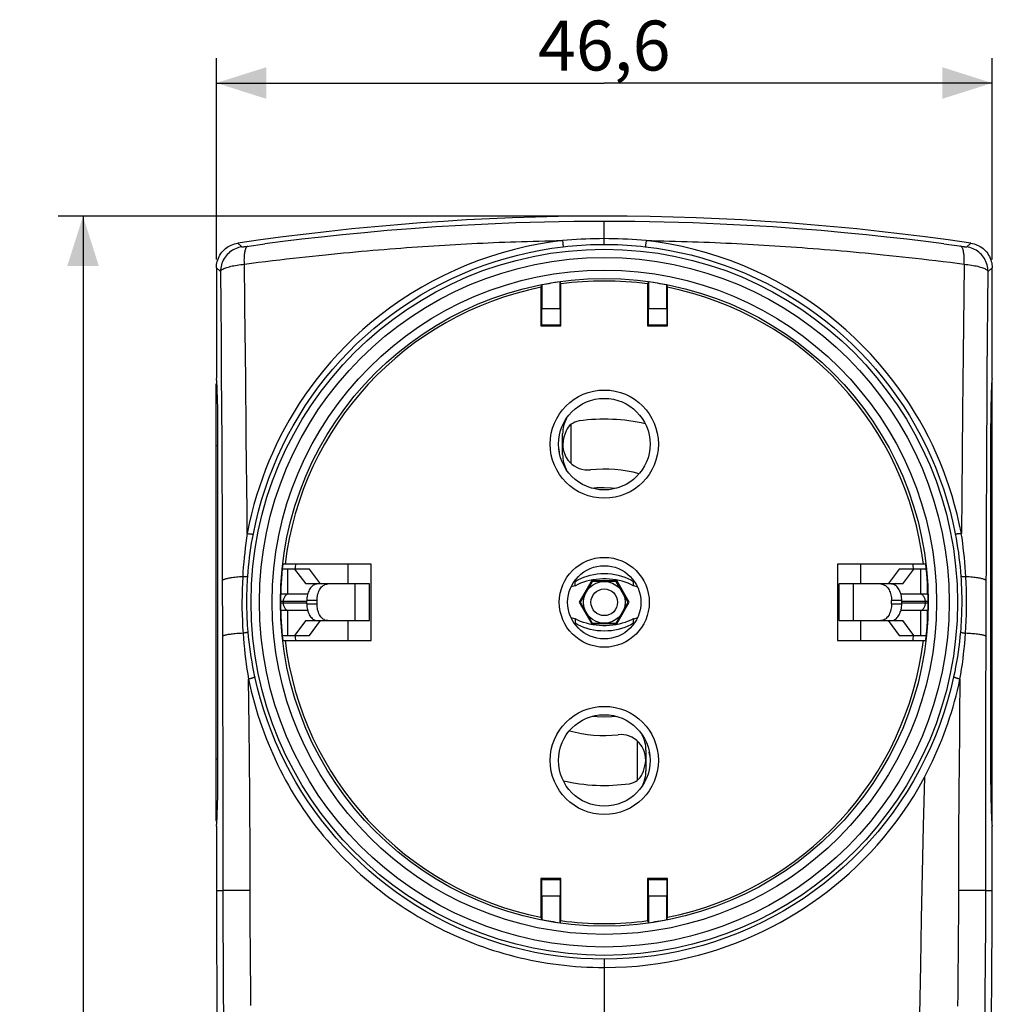
# Model space of a CAD drawing. Units: millimetres. Extents: x -35 to 119, y -53 to 75.
# Drawn here: x -35 to 23, y 6 to 65 of the extents above; entities that cross this region are included whole.
import ezdxf

# ---------------------------------------------------------------- set-up
doc = ezdxf.new("R2010")
doc.units = ezdxf.units.MM
doc.header["$LTSCALE"] = 16.335
doc.layers.get('0').update_dxf_attribs({"linetype": 'CONTINUOUS'})
doc.layers.add('IMPORT_IGES', color=7, linetype='CONTINUOUS')
doc.styles.get("Standard").update_dxf_attribs({"font": 'txt', "width": 0.8})
doc.dimstyles.new('DIMSTYLE_1', dxfattribs={"dimtxt": 3, "dimasz": 3, "dimexe": 1.5, "dimexo": 0.5, "dimgap": 0.75, "dimtad": 1, "dimdec": 1, "dimtxsty": 'STANDARD', "dimblk": '_FILLED', "dimblk1": '_FILLED', "dimblk2": '_FILLED', "dimcen": 0.09, "dimadec": 0, "dimazin": 0, "dimtfac": 1, "dimtdec": 1, "dimtofl": 0, "dimtmove": 0, "dimatfit": 3, "dimldrblk": '_FILLED', "dimfxl": 1, "dimtolj": 1, "dimarcsym": 0})

# ---------------------------------------------------------------- blocks, each defined once
blk = doc.blocks.new('_FILLED')
at = {"color": 0, "linetype": 'BYBLOCK'}
blk.add_solid([(0, 0), (-1, 0.317), (-1, -0.317)], dxfattribs=at)
blk = doc.blocks.new('*D0')
at = {"color": 7, "linetype": 'CONTINUOUS'}
for p, q in [((-23.293, 50.636), (-23.293, 62.743)), ((23.293, 50.636), (23.293, 62.743)), ((-23.293, 61.243), (0, 61.243)), ((23.293, 61.243), (0, 61.243))]:
    blk.add_line(p, q, dxfattribs=at)
at = {"color": 7, "linetype": 'CONTINUOUS', "xscale": 3, "yscale": 3, "zscale": 3, "rotation": 180}
blk.add_blockref('_FILLED', (-23.293, 61.243), dxfattribs=at)
at = {"color": 7, "linetype": 'CONTINUOUS', "xscale": 3, "yscale": 3, "zscale": 3}
blk.add_blockref('_FILLED', (23.293, 61.243), dxfattribs=at)
at = {"color": 7, "linetype": 'CONTINUOUS', "insert": (0, 64.993), "char_height": 3, "width": 13.17857, "attachment_point": 2, "line_spacing_factor": 0.9}
blk.add_mtext('46,6', dxfattribs=at)
blk = doc.blocks.new('*D3')
at = {"color": 7, "linetype": 'CONTINUOUS'}
for p, q in [((-0.5, 53.243), (-32.8, 53.243)), ((-31.3, 53.243), (-31.3, 0)), ((-31.3, -53.243), (-31.3, 0)), ((-0.5, -53.243), (-32.8, -53.243))]:
    blk.add_line(p, q, dxfattribs=at)
at = {"color": 7, "linetype": 'CONTINUOUS', "xscale": 3, "yscale": 3, "zscale": 3}
for p, rotation in [((-31.3, 53.243), 90), ((-31.3, -53.243), 270)]:
    blk.add_blockref('_FILLED', p, dxfattribs=dict(at, rotation=rotation))
at = {"color": 7, "linetype": 'CONTINUOUS', "insert": (-35.05, 0), "char_height": 3, "width": 15.42857, "attachment_point": 2, "rotation": 90, "line_spacing_factor": 0.9}
blk.add_mtext('106,5', dxfattribs=at)

msp = doc.modelspace()

# ---------------------------------------------------------------- linework, layer by layer
at = {"layer": 'IMPORT_IGES', "color": 253, "linetype": 'CONTINUOUS'}
for p, q in [((0, 51.549), (0, 52.928)), ((-21.475, 51.432), (-20.381, 51.579)), ((-2.511, 51.78), (-2.493, 51.629)), ((-2.493, 51.629), (-2.48, 51.528)), ((-2.48, 51.528), (-2.473, 51.476)), ((2.492, 51.624), (2.48, 51.528)), ((2.511, 51.78), (2.492, 51.624)), ((20.38, 51.58), (21.473, 51.433)), ((-21.546, 51.423), (-21.475, 51.432)), ((21.473, 51.433), (21.544, 51.423)), ((21.544, 51.423), (21.61, 51.415)), ((21.608, 50.363), (21.587, 48.46)), ((-23.293, 50.136), (-23.042, 49.919)), ((-23.042, 49.919), (-23.027, 47.892)), ((23.027, 47.891), (23.042, 49.919)), ((23.042, 49.919), (23.293, 50.136)), ((21.587, 48.46), (21.549, 44.974)), ((-23.027, 47.892), (-23.013, 45.85)), ((-21.533, 43.478), (-21.58, 47.783)), ((-3.749, 47.697), (-2.651, 47.697)), ((2.651, 47.697), (3.749, 47.697)), ((23.013, 45.85), (23.027, 47.891)), ((-23.013, 45.85), (-22.999, 43.796)), ((22.999, 43.796), (23.013, 45.85)), ((21.549, 44.974), (21.513, 41.532)), ((-22.999, 43.796), (-22.987, 41.734)), ((22.987, 41.734), (22.999, 43.796)), ((-22.987, 41.734), (-22.975, 39.668)), ((21.513, 41.532), (21.462, 36.457)), ((22.975, 39.668), (22.987, 41.734)), ((-22.975, 39.668), (-22.964, 37.597)), ((-21.453, 35.545), (-21.496, 39.901)), ((22.964, 37.597), (22.975, 39.668)), ((-23.197, 39.45), (-23.3, 39.45)), ((23.3, 39.45), (23.197, 39.45)), ((-22.964, 37.597), (-22.955, 35.516)), ((22.955, 35.516), (22.964, 37.597)), ((21.462, 36.457), (21.441, 34.184)), ((-22.955, 35.516), (-22.946, 33.429)), ((-21.441, 34.184), (-21.453, 35.545)), ((22.946, 33.429), (22.955, 35.516)), ((-22.946, 33.429), (-22.937, 30.968)), ((22.933, 29.853), (22.946, 33.429)), ((-19.013, 32.05), (-19.013, 30.55)), ((-15.4, 32.35), (-15.4, 31.15)), ((15.4, 31.15), (15.4, 32.35)), ((19.013, 30.55), (19.013, 32.05)), ((-22.937, 30.968), (-22.929, 28.737)), ((-14.954, 28.95), (-14.954, 31.15)), ((14.954, 31.15), (14.954, 28.95)), ((-17.863, 30.092), (-19.442, 30.092)), ((-19.442, 30.008), (-17.863, 30.008)), ((-19.284, 30.092), (-19.284, 30.008)), ((-17.25, 30.15), (-17.863, 30.15)), ((-17.863, 29.95), (-17.25, 29.95)), ((17.863, 30.15), (17.25, 30.15)), ((17.25, 29.95), (17.863, 29.95)), ((19.442, 30.092), (17.863, 30.092)), ((17.863, 30.008), (19.442, 30.008)), ((19.284, 30.008), (19.284, 30.092)), ((22.925, 27.169), (22.933, 29.853)), ((-19.013, 29.55), (-19.013, 28.05)), ((19.013, 28.05), (19.013, 29.55)), ((-22.929, 28.737), (-22.923, 26.342)), ((-15.4, 28.95), (-15.4, 27.75)), ((15.4, 27.75), (15.4, 28.95)), ((22.919, 24.694), (22.925, 27.169)), ((-22.923, 26.342), (-22.917, 23.865)), ((-21.332, 22.565), (-21.36, 25.431)), ((21.36, 25.431), (21.338, 23.18)), ((22.914, 22.196), (22.919, 24.694)), ((-22.917, 23.865), (-22.913, 21.341)), ((-21.31, 20.603), (-21.332, 22.565)), ((22.911, 19.65), (22.914, 22.196)), ((-22.913, 21.341), (-22.911, 18.796)), ((-23.3, 20.65), (-23.197, 20.65)), ((-21.29, 18.454), (-21.31, 20.603)), ((21.31, 20.602), (21.29, 18.454)), ((23.197, 20.65), (23.3, 20.65)), ((22.908, 12.729), (22.911, 19.65)), ((-22.911, 18.796), (-22.908, 13.599)), ((-22.908, 13.599), (-22.908, 12.729)), ((-23.293, 12.729), (-22.908, 12.729)), ((-22.772, 12.734), (-22.844, 12.732)), ((-22.618, 12.736), (-22.772, 12.734)), ((-22.17, 12.739), (-22.618, 12.736)), ((-21.266, 12.742), (-22.17, 12.739)), ((22.268, 12.738), (21.266, 12.742)), ((22.628, 12.735), (22.268, 12.738)), ((22.777, 12.734), (22.628, 12.735)), ((22.908, 12.729), (23.293, 12.729)), ((-2.651, 12.403), (-3.749, 12.403)), ((3.749, 12.403), (2.651, 12.403)), ((0, 8.612), (0, -9.751))]:
    msp.add_line(p, q, dxfattribs=at)
at = {"layer": 'IMPORT_IGES', "color": 7, "linetype": 'CONTINUOUS'}
for p, q in [((-21.761, 51.403), (-22.014, 51.619)), ((22.014, 51.619), (21.761, 51.403)), ((-23.293, 50.136), (-23.293, 43.492)), ((23.293, 43.492), (23.293, 50.136)), ((-3.749, 49.111), (-3.8, 48.972)), ((-3.749, 49.111), (-3.749, 47.697)), ((-2.651, 47.697), (-2.651, 49.295)), ((-2.6, 49.174), (-2.651, 49.295)), ((-2.6, 46.65), (-2.6, 49.174)), ((2.651, 49.295), (2.6, 49.174)), ((2.6, 49.174), (2.6, 46.65)), ((2.651, 49.295), (2.651, 47.697)), ((3.749, 47.697), (3.749, 49.111)), ((3.8, 48.972), (3.749, 49.111)), ((-3.8, 48.972), (-3.8, 46.65)), ((3.8, 46.65), (3.8, 48.972)), ((-3.753, 46.697), (-3.8, 46.65)), ((-3.8, 46.65), (-2.6, 46.65)), ((-2.647, 46.697), (-3.753, 46.697)), ((-2.647, 46.697), (-2.6, 46.65)), ((2.647, 46.697), (2.6, 46.65)), ((2.6, 46.65), (3.8, 46.65)), ((3.753, 46.697), (2.647, 46.697)), ((3.753, 46.697), (3.8, 46.65)), ((-23.3, 16.95), (-23.3, 43.15)), ((-23.254, 43.079), (-23.258, 43.164)), ((-23.236, 42.655), (-23.245, 42.884)), ((-23.228, 42.394), (-23.236, 42.655)), ((23.258, 43.164), (23.254, 43.079)), ((23.3, 16.95), (23.3, 43.15)), ((-23.221, 42.106), (-23.228, 42.394)), ((-23.215, 41.791), (-23.221, 42.106)), ((23.225, 42.253), (23.218, 41.951)), ((23.232, 42.528), (23.225, 42.253)), ((-23.209, 41.454), (-23.215, 41.791)), ((-23.205, 41.098), (-23.209, 41.454)), ((23.212, 41.625), (23.205, 41.098)), ((23.218, 41.951), (23.212, 41.625)), ((-23.2, 40.534), (-23.205, 41.098)), ((23.205, 41.098), (23.2, 40.534)), ((-23.197, 39.948), (-23.2, 40.534)), ((-2, 40.735), (-2, 38.392)), ((23.2, 40.534), (23.197, 39.948)), ((-23.197, 20.35), (-23.197, 39.948)), ((-2.5, 38.926), (-2.5, 40.174)), ((23.197, 39.948), (23.197, 20.55)), ((-2.733, 39.252), (-2.702, 39.043)), ((-17.708, 32.05), (-19.338, 32.05)), ((-14, 32.35), (-19.305, 32.35)), ((-18.593, 32.05), (-17.928, 31.15)), ((-17.043, 31.15), (-17.708, 32.05)), ((-14, 27.75), (-14, 32.35)), ((14, 32.35), (14, 27.75)), ((19.305, 32.35), (14, 32.35)), ((17.708, 32.05), (17.043, 31.15)), ((19.338, 32.05), (17.708, 32.05)), ((17.928, 31.15), (18.593, 32.05)), ((-1.75, 31.037), (-1.75, 31.382)), ((-0.751, 31.35), (-1.501, 30.05)), ((-0.751, 31.35), (0.751, 31.35)), ((1.501, 30.05), (0.751, 31.35)), ((1.75, 31.037), (1.75, 31.382)), ((-19.4, 30.55), (-19.4, 31.324)), ((-14.1, 31.15), (-17.928, 31.15)), ((-14.1, 28.95), (-14.1, 31.15)), ((-1.73, 31.048), (-1.75, 31.037)), ((-0.722, 31.3), (-1.443, 30.05)), ((0.722, 31.3), (-0.722, 31.3)), ((1.443, 30.05), (0.722, 31.3)), ((1.75, 31.037), (1.734, 31.046)), ((1.837, 31.029), (1.75, 31.064)), ((14.1, 28.95), (14.1, 31.15)), ((17.928, 31.15), (14.1, 31.15)), ((19.4, 30.55), (19.4, 31.324)), ((-19.4, 30.55), (-17.809, 30.55)), ((17.809, 30.55), (19.4, 30.55)), ((-17.863, 29.95), (-17.863, 30.15)), ((-17.25, 29.95), (-17.25, 30.15)), ((-1.501, 30.05), (-0.751, 28.75)), ((-1.443, 30.05), (-0.722, 28.8)), ((0.722, 28.8), (1.443, 30.05)), ((0.751, 28.75), (1.501, 30.05)), ((17.25, 29.95), (17.25, 30.15)), ((17.863, 29.95), (17.863, 30.15)), ((-19.4, 28.776), (-19.4, 29.55)), ((-17.809, 29.55), (-19.4, 29.55)), ((-1.75, 29.063), (-1.75, 28.718)), ((-1.73, 29.052), (-1.75, 29.063)), ((1.75, 29.063), (1.734, 29.054)), ((1.75, 28.718), (1.75, 29.063)), ((19.4, 29.55), (17.809, 29.55)), ((19.4, 28.776), (19.4, 29.55)), ((-17.928, 28.95), (-18.593, 28.05)), ((-17.928, 28.95), (-14.1, 28.95)), ((-17.708, 28.05), (-17.043, 28.95)), ((0.751, 28.75), (-0.751, 28.75)), ((-0.722, 28.8), (0.722, 28.8)), ((14.1, 28.95), (17.928, 28.95)), ((17.043, 28.95), (17.708, 28.05)), ((18.593, 28.05), (17.928, 28.95)), ((-19.338, 28.05), (-17.708, 28.05)), ((17.708, 28.05), (19.338, 28.05)), ((-19.305, 27.75), (-14, 27.75)), ((14, 27.75), (19.305, 27.75)), ((2, 19.365), (2, 21.708)), ((2.5, 21.174), (2.5, 19.926)), ((2.733, 20.848), (2.702, 21.057)), ((-23.199, 19.76), (-23.197, 20.35)), ((23.197, 20.55), (23.198, 19.955)), ((-23.203, 19.187), (-23.199, 19.76)), ((23.198, 19.955), (23.201, 19.375)), ((-23.209, 18.646), (-23.203, 19.187)), ((23.201, 19.375), (23.207, 18.822)), ((-23.215, 18.309), (-23.209, 18.646)), ((23.207, 18.822), (23.212, 18.475)), ((23.212, 18.475), (23.218, 18.149)), ((-23.228, 17.706), (-23.221, 17.994)), ((-23.221, 17.994), (-23.215, 18.309)), ((23.218, 18.149), (23.225, 17.847)), ((23.225, 17.847), (23.232, 17.572)), ((-23.236, 17.445), (-23.228, 17.706)), ((-23.293, 16.608), (-23.293, 12.729)), ((-23.258, 16.936), (-23.254, 17.021)), ((23.254, 17.021), (23.258, 16.936)), ((23.293, 12.729), (23.293, 16.608)), ((-3.8, 13.45), (-3.8, 11.128)), ((-3.753, 13.403), (-3.8, 13.45)), ((-2.6, 13.45), (-3.8, 13.45)), ((-3.753, 13.403), (-2.647, 13.403)), ((-2.647, 13.403), (-2.6, 13.45)), ((-2.6, 10.926), (-2.6, 13.45)), ((2.6, 13.45), (2.6, 10.926)), ((2.647, 13.403), (2.6, 13.45)), ((3.8, 13.45), (2.6, 13.45)), ((2.647, 13.403), (3.753, 13.403)), ((3.753, 13.403), (3.8, 13.45)), ((3.8, 11.128), (3.8, 13.45)), ((-3.749, 12.403), (-3.749, 10.989)), ((-2.651, 10.805), (-2.651, 12.403)), ((2.651, 12.403), (2.651, 10.805)), ((3.749, 10.989), (3.749, 12.403)), ((-3.8, 11.128), (-3.749, 10.989)), ((-2.651, 10.805), (-2.6, 10.926)), ((2.6, 10.926), (2.651, 10.805)), ((3.749, 10.989), (3.8, 11.128))]:
    msp.add_line(p, q, dxfattribs=at)
at = {"layer": 'IMPORT_IGES', "color": 253, "linetype": 'CONTINUOUS'}
for points in [[(0, 52.928), (-1.827, 52.917), (-3.598, 52.886), (-5.312, 52.836), (-6.969, 52.769), (-8.569, 52.688), (-10.113, 52.594), (-11.601, 52.489), (-13.033, 52.374), (-14.406, 52.252), (-15.72, 52.123), (-16.975, 51.99), (-18.17, 51.855), (-19.305, 51.717), (-20.381, 51.579)], [(20.38, 51.58), (19.303, 51.717), (18.167, 51.855), (16.972, 51.991), (15.718, 52.124), (14.405, 52.252), (13.033, 52.374), (11.602, 52.489), (10.113, 52.594), (8.569, 52.688), (6.968, 52.77), (5.31, 52.836), (3.596, 52.886), (1.826, 52.917), (0, 52.928)], [(-21.608, 50.363), (-21.187, 50.419), (-20.765, 50.473), (-20.343, 50.526), (-19.916, 50.578), (-19.49, 50.629), (-19.077, 50.677), (-18.682, 50.722), (-18.298, 50.765), (-17.914, 50.806), (-17.524, 50.848), (-17.133, 50.889), (-16.75, 50.928), (-16.384, 50.965), (-16.026, 51), (-15.669, 51.034), (-15.307, 51.069), (-14.944, 51.102), (-14.586, 51.134), (-14.241, 51.165), (-13.903, 51.194), (-13.564, 51.223), (-13.221, 51.251), (-12.879, 51.279), (-12.54, 51.306), (-12.207, 51.331), (-11.878, 51.356), (-11.549, 51.38), (-11.218, 51.404), (-10.887, 51.427), (-10.558, 51.449), (-10.232, 51.47), (-9.907, 51.49), (-9.583, 51.51), (-9.258, 51.529), (-8.933, 51.548), (-8.607, 51.566), (-8.281, 51.583), (-7.954, 51.6), (-7.627, 51.616), (-7.301, 51.631), (-6.975, 51.646), (-6.647, 51.66), (-6.312, 51.674), (-5.975, 51.687), (-5.637, 51.699), (-5.302, 51.711), (-4.968, 51.722), (-4.628, 51.732), (-4.279, 51.742), (-3.924, 51.751), (-3.569, 51.76), (-3.216, 51.767), (-2.864, 51.774), (-2.511, 51.78)], [(-2.511, 51.78), (-3.231, 51.684), (-3.953, 51.564), (-4.676, 51.419), (-5.4, 51.248), (-6.122, 51.05), (-6.84, 50.828), (-7.555, 50.579), (-8.265, 50.303), (-8.961, 50.005), (-9.642, 49.685), (-10.311, 49.341), (-10.962, 48.978), (-11.593, 48.597), (-12.209, 48.197), (-12.808, 47.779), (-13.391, 47.343), (-13.955, 46.891), (-14.493, 46.428), (-15.009, 45.954), (-15.506, 45.471), (-15.976, 44.982), (-16.421, 44.489), (-16.845, 43.992), (-17.245, 43.492), (-17.623, 42.991), (-17.98, 42.489), (-18.317, 41.988), (-18.631, 41.489), (-18.925, 40.993), (-19.202, 40.498), (-19.461, 40.004), (-19.702, 39.513), (-19.928, 39.018), (-20.141, 38.519), (-20.343, 38.018), (-20.533, 37.508), (-20.713, 36.988), (-20.881, 36.459), (-21.038, 35.916), (-21.183, 35.354), (-21.318, 34.777), (-21.441, 34.184)], [(0, 51.894), (-0.278, 51.893), (-0.557, 51.889), (-0.836, 51.882), (-1.115, 51.872), (-1.394, 51.859), (-1.673, 51.844), (-1.952, 51.825), (-2.232, 51.804), (-2.511, 51.78)], [(-2.473, 51.476), (-2.47, 51.456), (-2.468, 51.439), (-2.466, 51.426), (-2.464, 51.416), (-2.463, 51.41), (-2.462, 51.408)], [(-2.462, 51.408), (-2.188, 51.437), (-1.914, 51.464), (-1.64, 51.487), (-1.366, 51.506), (-1.093, 51.522), (-0.819, 51.534), (-0.546, 51.542), (-0.273, 51.548), (0, 51.549)], [(2.511, 51.78), (2.232, 51.804), (1.953, 51.825), (1.673, 51.844), (1.394, 51.859), (1.115, 51.872), (0.837, 51.882), (0.558, 51.889), (0.279, 51.893), (0, 51.894)], [(0, 51.549), (0.273, 51.548), (0.546, 51.542), (0.819, 51.534), (1.092, 51.522), (1.366, 51.506), (1.64, 51.487), (1.914, 51.464), (2.188, 51.438), (2.462, 51.408)], [(2.48, 51.528), (2.473, 51.478), (2.471, 51.457), (2.468, 51.44), (2.466, 51.426), (2.464, 51.416), (2.463, 51.41), (2.462, 51.408)], [(21.441, 34.184), (21.318, 34.776), (21.184, 35.351), (21.039, 35.911), (20.883, 36.453), (20.715, 36.981), (20.536, 37.5), (20.346, 38.01), (20.145, 38.51), (19.932, 39.008), (19.707, 39.503), (19.466, 39.994), (19.208, 40.487), (18.932, 40.983), (18.638, 41.478), (18.324, 41.977), (17.988, 42.478), (17.631, 42.98), (17.254, 43.482), (16.853, 43.981), (16.43, 44.478), (15.985, 44.972), (15.515, 45.461), (15.019, 45.945), (14.503, 46.419), (13.965, 46.883), (13.401, 47.336), (12.818, 47.772), (12.219, 48.19), (11.603, 48.591), (10.972, 48.973), (10.321, 49.336), (9.652, 49.68), (8.97, 50), (8.274, 50.299), (7.564, 50.576), (6.847, 50.825), (6.129, 51.048), (5.406, 51.247), (4.681, 51.418), (3.956, 51.563), (3.232, 51.683), (2.511, 51.78)], [(2.511, 51.78), (2.864, 51.774), (3.217, 51.767), (3.57, 51.76), (3.924, 51.751), (4.279, 51.742), (4.628, 51.732), (4.969, 51.722), (5.303, 51.711), (5.638, 51.699), (5.976, 51.687), (6.314, 51.674), (6.649, 51.66), (6.978, 51.646), (7.304, 51.631), (7.63, 51.616), (7.957, 51.6), (8.284, 51.583), (8.611, 51.566), (8.937, 51.548), (9.262, 51.529), (9.587, 51.51), (9.911, 51.49), (10.236, 51.47), (10.562, 51.448), (10.891, 51.426), (11.222, 51.403), (11.552, 51.38), (11.881, 51.356), (12.209, 51.331), (12.542, 51.306), (12.881, 51.279), (13.222, 51.251), (13.564, 51.223), (13.903, 51.194), (14.241, 51.165), (14.586, 51.134), (14.943, 51.102), (15.305, 51.069), (15.667, 51.035), (16.024, 51), (16.381, 50.965), (16.748, 50.928), (17.13, 50.889), (17.521, 50.848), (17.912, 50.807), (18.295, 50.765), (18.679, 50.722), (19.074, 50.677), (19.488, 50.629), (19.914, 50.578), (20.341, 50.526), (20.763, 50.473), (21.186, 50.419), (21.608, 50.363)], [(-21.761, 51.403), (-21.859, 51.385), (-21.956, 51.36), (-22.053, 51.329), (-22.147, 51.291), (-22.24, 51.246), (-22.329, 51.195), (-22.414, 51.138), (-22.496, 51.076), (-22.572, 51.009), (-22.643, 50.936), (-22.709, 50.86), (-22.77, 50.779), (-22.826, 50.693), (-22.876, 50.604), (-22.919, 50.511), (-22.957, 50.416), (-22.987, 50.318), (-23.011, 50.219), (-23.028, 50.119), (-23.038, 50.019), (-23.042, 49.919)], [(-21.761, 51.403), (-21.757, 51.402), (-21.751, 51.402), (-21.741, 51.402), (-21.727, 51.403), (-21.71, 51.404), (-21.69, 51.406), (-21.667, 51.409), (-21.64, 51.412), (-21.611, 51.415), (-21.546, 51.423)], [(-21.608, 50.363), (-21.612, 50.446), (-21.614, 50.526), (-21.615, 50.605), (-21.614, 50.681), (-21.612, 50.755), (-21.609, 50.826), (-21.604, 50.894), (-21.598, 50.96), (-21.59, 51.022), (-21.581, 51.081), (-21.571, 51.137), (-21.559, 51.188), (-21.545, 51.236), (-21.531, 51.279), (-21.515, 51.317), (-21.498, 51.351), (-21.48, 51.38), (-21.461, 51.403), (-21.44, 51.422), (-21.419, 51.435), (-21.398, 51.443)], [(-21.073, 34.162), (-20.93, 34.843), (-20.765, 35.518), (-20.579, 36.187), (-20.371, 36.849), (-20.142, 37.504), (-19.891, 38.152), (-19.62, 38.792), (-19.328, 39.422), (-19.015, 40.044), (-18.681, 40.658), (-18.327, 41.26), (-17.954, 41.85), (-17.564, 42.424), (-17.158, 42.984), (-16.734, 43.53), (-16.293, 44.06), (-15.836, 44.576), (-15.362, 45.077), (-14.869, 45.566), (-14.359, 46.04), (-13.835, 46.497), (-13.295, 46.937), (-12.742, 47.359), (-12.176, 47.762), (-11.599, 48.146), (-11.01, 48.511), (-10.407, 48.858), (-9.79, 49.187), (-9.161, 49.496), (-8.52, 49.786), (-7.869, 50.055), (-7.209, 50.302), (-6.543, 50.528), (-5.872, 50.73), (-5.198, 50.91), (-4.519, 51.068), (-3.836, 51.204), (-3.15, 51.317), (-2.462, 51.408)], [(2.462, 51.408), (3.148, 51.317), (3.832, 51.204), (4.513, 51.07), (5.19, 50.912), (5.863, 50.733), (6.532, 50.531), (7.197, 50.307), (7.856, 50.06), (8.506, 49.792), (9.146, 49.503), (9.775, 49.194), (10.392, 48.866), (10.994, 48.52), (11.583, 48.156), (12.16, 47.773), (12.727, 47.37), (13.28, 46.948), (13.82, 46.509), (14.346, 46.052), (14.856, 45.579), (15.349, 45.09), (15.825, 44.588), (16.282, 44.073), (16.724, 43.542), (17.148, 42.996), (17.556, 42.437), (17.946, 41.862), (18.319, 41.273), (18.673, 40.671), (19.008, 40.057), (19.321, 39.436), (19.614, 38.805), (19.886, 38.165), (20.137, 37.516), (20.367, 36.86), (20.576, 36.196), (20.764, 35.524), (20.93, 34.846), (21.073, 34.162)], [(21.608, 50.363), (21.612, 50.446), (21.614, 50.528), (21.615, 50.608), (21.614, 50.685), (21.612, 50.76), (21.609, 50.832), (21.604, 50.901), (21.597, 50.967), (21.589, 51.03), (21.58, 51.088), (21.569, 51.143), (21.557, 51.194), (21.544, 51.24), (21.53, 51.282), (21.514, 51.32), (21.497, 51.353), (21.479, 51.381), (21.46, 51.404), (21.44, 51.422), (21.419, 51.435), (21.398, 51.443)], [(21.61, 51.415), (21.639, 51.412), (21.666, 51.409), (21.69, 51.406), (21.71, 51.404), (21.727, 51.403), (21.741, 51.402), (21.751, 51.402), (21.757, 51.402), (21.761, 51.403)], [(23.042, 49.919), (23.038, 50.019), (23.028, 50.119), (23.011, 50.219), (22.987, 50.318), (22.957, 50.416), (22.919, 50.512), (22.876, 50.604), (22.826, 50.694), (22.77, 50.779), (22.709, 50.86), (22.643, 50.937), (22.572, 51.009), (22.495, 51.076), (22.414, 51.139), (22.329, 51.195), (22.24, 51.246), (22.147, 51.291), (22.053, 51.329), (21.957, 51.36), (21.859, 51.385), (21.761, 51.403)], [(-23.042, 49.919), (-23.036, 49.943), (-23.022, 49.968), (-23.001, 49.994), (-22.973, 50.019), (-22.938, 50.044), (-22.896, 50.069), (-22.848, 50.094), (-22.793, 50.118), (-22.732, 50.142), (-22.664, 50.166), (-22.59, 50.188), (-22.51, 50.211), (-22.425, 50.232), (-22.336, 50.252), (-22.242, 50.271), (-22.144, 50.29), (-22.042, 50.307), (-21.937, 50.323), (-21.829, 50.338), (-21.719, 50.351), (-21.608, 50.363)], [(-21.58, 47.783), (-21.583, 48.125), (-21.608, 50.363)], [(21.608, 50.363), (21.72, 50.351), (21.83, 50.338), (21.938, 50.323), (22.043, 50.307), (22.145, 50.29), (22.243, 50.271), (22.337, 50.252), (22.427, 50.232), (22.511, 50.21), (22.591, 50.188), (22.664, 50.165), (22.732, 50.142), (22.793, 50.118), (22.848, 50.094), (22.897, 50.069), (22.939, 50.044), (22.974, 50.019), (23.001, 49.994), (23.022, 49.968), (23.036, 49.943), (23.042, 49.919)], [(-21.496, 39.901), (-21.501, 40.307), (-21.533, 43.478)], [(-0.768, 36.91), (-0.451, 36.938), (-0.014, 36.95), (0.425, 36.933), (0.737, 36.902)], [(-21.44, 34.186), (-21.484, 33.896), (-21.523, 33.607), (-21.56, 33.317), (-21.594, 33.028), (-21.624, 32.74), (-21.651, 32.451), (-21.675, 32.162), (-21.696, 31.873), (-21.714, 31.584)], [(-21.441, 34.184), (-21.401, 34.177), (-21.363, 34.172), (-21.325, 34.166), (-21.29, 34.162), (-21.256, 34.158), (-21.225, 34.155), (-21.196, 34.153), (-21.171, 34.151), (-21.147, 34.151), (-21.127, 34.151), (-21.109, 34.151), (-21.095, 34.153), (-21.084, 34.155), (-21.077, 34.158), (-21.073, 34.162)], [(-21.409, 31.609), (-21.387, 31.894), (-21.361, 32.179), (-21.332, 32.464), (-21.298, 32.748), (-21.261, 33.032), (-21.219, 33.315), (-21.175, 33.598), (-21.126, 33.88), (-21.073, 34.162)], [(21.441, 34.184), (21.404, 34.178), (21.366, 34.172), (21.329, 34.167), (21.293, 34.163), (21.259, 34.159), (21.226, 34.155), (21.195, 34.153), (21.168, 34.151), (21.144, 34.151), (21.124, 34.151), (21.107, 34.152), (21.093, 34.153), (21.083, 34.156), (21.076, 34.159), (21.073, 34.162)], [(21.073, 34.162), (21.126, 33.88), (21.175, 33.598), (21.219, 33.315), (21.261, 33.032), (21.298, 32.748), (21.332, 32.464), (21.361, 32.179), (21.387, 31.894), (21.409, 31.609)], [(21.714, 31.584), (21.696, 31.873), (21.675, 32.162), (21.651, 32.451), (21.624, 32.74), (21.594, 33.028), (21.56, 33.317), (21.523, 33.607), (21.484, 33.896), (21.44, 34.186)], [(-21.714, 31.584), (-21.814, 31.578), (-21.911, 31.571), (-22.005, 31.563), (-22.094, 31.555), (-22.18, 31.546), (-22.262, 31.536), (-22.34, 31.526), (-22.415, 31.515), (-22.485, 31.504), (-22.551, 31.493), (-22.613, 31.48), (-22.67, 31.468), (-22.723, 31.454), (-22.77, 31.441), (-22.812, 31.427), (-22.848, 31.413), (-22.878, 31.398), (-22.902, 31.383), (-22.92, 31.369), (-22.932, 31.354), (-22.938, 31.339)], [(-21.714, 31.584), (-21.733, 31.208), (-21.746, 30.83), (-21.754, 30.452), (-21.757, 30.075), (-21.755, 29.698), (-21.747, 29.32), (-21.734, 28.943), (-21.716, 28.566), (-21.693, 28.189)], [(-21.409, 31.609), (-21.412, 31.605), (-21.417, 31.602), (-21.425, 31.599), (-21.436, 31.596), (-21.45, 31.593), (-21.467, 31.59), (-21.486, 31.588), (-21.507, 31.587), (-21.531, 31.585), (-21.557, 31.584), (-21.585, 31.583), (-21.615, 31.583), (-21.647, 31.583), (-21.68, 31.584), (-21.714, 31.584)], [(-21.463, 30.05), (-21.463, 30.224), (-21.461, 30.397), (-21.458, 30.57), (-21.453, 30.744), (-21.447, 30.917), (-21.44, 31.09), (-21.431, 31.263), (-21.421, 31.436), (-21.409, 31.609)], [(-1.75, 31.3), (-1.587, 31.397), (-1.412, 31.484), (-1.229, 31.561), (-1.037, 31.627), (-0.838, 31.681), (-0.633, 31.724), (-0.425, 31.755), (-0.213, 31.773), (0, 31.779)], [(0, 31.779), (0.213, 31.773), (0.425, 31.755), (0.633, 31.724), (0.838, 31.681), (1.037, 31.627), (1.229, 31.561), (1.412, 31.484), (1.587, 31.397), (1.75, 31.3)], [(21.409, 31.609), (21.421, 31.436), (21.431, 31.263), (21.44, 31.09), (21.447, 30.917), (21.453, 30.744), (21.458, 30.57), (21.461, 30.397), (21.463, 30.224), (21.463, 30.05)], [(21.714, 31.584), (21.68, 31.584), (21.647, 31.583), (21.615, 31.583), (21.585, 31.583), (21.557, 31.584), (21.531, 31.585), (21.507, 31.587), (21.486, 31.588), (21.467, 31.59), (21.45, 31.593), (21.436, 31.596), (21.425, 31.599), (21.417, 31.602), (21.412, 31.605), (21.409, 31.609)], [(21.693, 28.189), (21.716, 28.566), (21.734, 28.943), (21.747, 29.32), (21.755, 29.698), (21.757, 30.075), (21.754, 30.452), (21.746, 30.83), (21.733, 31.208), (21.714, 31.584)], [(22.938, 31.339), (22.932, 31.354), (22.921, 31.368), (22.903, 31.383), (22.88, 31.397), (22.851, 31.411), (22.817, 31.425), (22.777, 31.439), (22.732, 31.452), (22.681, 31.465), (22.625, 31.478), (22.565, 31.49), (22.499, 31.502), (22.429, 31.513), (22.354, 31.524), (22.274, 31.535), (22.19, 31.545), (22.102, 31.554), (22.011, 31.562), (21.915, 31.57), (21.816, 31.578), (21.714, 31.584)], [(-19.013, 30.55), (-19.052, 30.529), (-19.089, 30.503), (-19.124, 30.474), (-19.156, 30.441), (-19.185, 30.405), (-19.21, 30.366), (-19.232, 30.324), (-19.251, 30.28), (-19.265, 30.235), (-19.276, 30.188), (-19.282, 30.14), (-19.284, 30.092)], [(19.284, 30.092), (19.282, 30.14), (19.276, 30.188), (19.265, 30.235), (19.251, 30.28), (19.232, 30.324), (19.21, 30.366), (19.185, 30.405), (19.156, 30.441), (19.124, 30.474), (19.089, 30.503), (19.052, 30.529), (19.013, 30.55)], [(-21.386, 28.28), (-21.402, 28.476), (-21.416, 28.673), (-21.428, 28.869), (-21.438, 29.066), (-21.447, 29.263), (-21.454, 29.46), (-21.459, 29.657), (-21.462, 29.853), (-21.463, 30.05)], [(-19.284, 30.008), (-19.282, 29.96), (-19.276, 29.912), (-19.265, 29.865), (-19.251, 29.82), (-19.232, 29.776), (-19.21, 29.734), (-19.185, 29.695), (-19.156, 29.659), (-19.124, 29.626), (-19.089, 29.597), (-19.052, 29.571), (-19.013, 29.55)], [(19.013, 29.55), (19.052, 29.571), (19.089, 29.597), (19.124, 29.626), (19.156, 29.659), (19.185, 29.695), (19.21, 29.734), (19.232, 29.776), (19.251, 29.82), (19.265, 29.865), (19.276, 29.912), (19.282, 29.96), (19.284, 30.008)], [(21.463, 30.05), (21.462, 29.853), (21.459, 29.657), (21.454, 29.46), (21.447, 29.263), (21.438, 29.066), (21.428, 28.869), (21.416, 28.673), (21.402, 28.476), (21.386, 28.28)], [(0, 28.321), (-0.213, 28.327), (-0.425, 28.345), (-0.633, 28.376), (-0.838, 28.419), (-1.037, 28.473), (-1.229, 28.539), (-1.412, 28.616), (-1.587, 28.703), (-1.75, 28.8)], [(1.75, 28.8), (1.587, 28.703), (1.412, 28.616), (1.229, 28.539), (1.037, 28.473), (0.838, 28.419), (0.633, 28.376), (0.425, 28.345), (0.213, 28.327), (0, 28.321)], [(-21.693, 28.189), (-21.791, 28.184), (-21.888, 28.179), (-21.981, 28.173), (-22.072, 28.166), (-22.158, 28.159), (-22.242, 28.151), (-22.321, 28.143), (-22.397, 28.134), (-22.469, 28.125), (-22.537, 28.116), (-22.6, 28.106), (-22.658, 28.096), (-22.711, 28.085), (-22.758, 28.074), (-22.801, 28.063), (-22.837, 28.052), (-22.867, 28.04), (-22.891, 28.028), (-22.909, 28.016), (-22.921, 28.005), (-22.927, 27.993)], [(-21.386, 28.28), (-21.387, 28.274), (-21.392, 28.268), (-21.4, 28.262), (-21.411, 28.256), (-21.424, 28.25), (-21.441, 28.243), (-21.46, 28.237), (-21.481, 28.231), (-21.506, 28.224), (-21.532, 28.218), (-21.56, 28.212), (-21.591, 28.206), (-21.624, 28.2), (-21.658, 28.195), (-21.693, 28.189)], [(-21.693, 28.189), (-21.669, 27.878), (-21.643, 27.568), (-21.612, 27.259), (-21.579, 26.952), (-21.542, 26.645), (-21.501, 26.34), (-21.457, 26.036), (-21.41, 25.733), (-21.36, 25.431)], [(-20.98, 25.577), (-21.042, 25.872), (-21.099, 26.169), (-21.153, 26.466), (-21.202, 26.765), (-21.247, 27.065), (-21.288, 27.367), (-21.325, 27.67), (-21.357, 27.974), (-21.386, 28.28)], [(21.386, 28.28), (21.357, 27.974), (21.325, 27.67), (21.288, 27.367), (21.247, 27.065), (21.202, 26.765), (21.153, 26.466), (21.099, 26.169), (21.042, 25.872), (20.98, 25.577)], [(21.36, 25.431), (21.41, 25.733), (21.457, 26.036), (21.501, 26.34), (21.542, 26.645), (21.579, 26.952), (21.612, 27.259), (21.643, 27.568), (21.669, 27.878), (21.693, 28.189)], [(21.386, 28.28), (21.387, 28.274), (21.392, 28.268), (21.4, 28.262), (21.411, 28.256), (21.424, 28.25), (21.441, 28.243), (21.46, 28.237), (21.481, 28.231), (21.506, 28.224), (21.532, 28.218), (21.56, 28.212), (21.591, 28.206), (21.624, 28.2), (21.658, 28.195), (21.693, 28.189)], [(22.927, 27.993), (22.921, 28.004), (22.91, 28.016), (22.892, 28.028), (22.869, 28.039), (22.84, 28.05), (22.806, 28.061), (22.765, 28.072), (22.72, 28.083), (22.669, 28.094), (22.612, 28.104), (22.551, 28.114), (22.484, 28.123), (22.412, 28.133), (22.335, 28.142), (22.254, 28.15), (22.169, 28.158), (22.08, 28.165), (21.987, 28.172), (21.892, 28.178), (21.793, 28.184), (21.693, 28.189)], [(-20.98, 25.577), (-20.981, 25.572), (-20.985, 25.567), (-20.992, 25.56), (-21.001, 25.554), (-21.013, 25.546), (-21.027, 25.539), (-21.044, 25.531), (-21.062, 25.523), (-21.083, 25.514), (-21.106, 25.506), (-21.131, 25.497), (-21.159, 25.488), (-21.188, 25.478), (-21.22, 25.469), (-21.254, 25.459), (-21.288, 25.45), (-21.324, 25.44), (-21.36, 25.431)], [(0, 8.612), (-0.7, 8.624), (-1.399, 8.658), (-2.096, 8.715), (-2.79, 8.795), (-3.481, 8.897), (-4.169, 9.022), (-4.854, 9.169), (-5.535, 9.339), (-6.211, 9.532), (-6.882, 9.747), (-7.547, 9.985), (-8.202, 10.243), (-8.846, 10.523), (-9.48, 10.823), (-10.103, 11.142), (-10.714, 11.482), (-11.313, 11.84), (-11.901, 12.219), (-12.478, 12.618), (-13.043, 13.036), (-13.593, 13.473), (-14.128, 13.926), (-14.647, 14.396), (-15.148, 14.88), (-15.631, 15.379), (-16.096, 15.89), (-16.544, 16.416), (-16.975, 16.956), (-17.387, 17.508), (-17.781, 18.073), (-18.157, 18.65), (-18.513, 19.237), (-18.849, 19.832), (-19.164, 20.435), (-19.459, 21.044), (-19.735, 21.663), (-19.992, 22.291), (-20.229, 22.928), (-20.446, 23.575), (-20.645, 24.233), (-20.823, 24.901), (-20.98, 25.577)], [(20.98, 25.577), (20.81, 24.849), (20.615, 24.129), (20.395, 23.416), (20.151, 22.714), (19.884, 22.021), (19.592, 21.336), (19.275, 20.659), (18.934, 19.991), (18.57, 19.334), (18.181, 18.689), (17.77, 18.056), (17.338, 17.441), (16.889, 16.846), (16.421, 16.268), (15.933, 15.707), (15.424, 15.161), (14.897, 14.633), (14.35, 14.123), (13.785, 13.632), (13.202, 13.159), (12.604, 12.709), (11.994, 12.281), (11.37, 11.876), (10.732, 11.492), (10.08, 11.13), (9.415, 10.79), (8.736, 10.473), (8.044, 10.179), (7.339, 9.908), (6.628, 9.663), (5.911, 9.443), (5.189, 9.25), (4.461, 9.082), (3.727, 8.939), (2.989, 8.822), (2.247, 8.731), (1.5, 8.665), (0.751, 8.626), (0, 8.612)], [(21.36, 25.431), (21.325, 25.44), (21.291, 25.449), (21.257, 25.458), (21.224, 25.468), (21.193, 25.477), (21.163, 25.486), (21.136, 25.495), (21.111, 25.504), (21.087, 25.513), (21.066, 25.521), (21.047, 25.529), (21.03, 25.537), (21.015, 25.545), (21.002, 25.553), (20.992, 25.56), (20.985, 25.566), (20.982, 25.572), (20.98, 25.577)], [(-21.36, 25.431), (-21.28, 25.066), (-21.195, 24.704), (-21.104, 24.345), (-21.007, 23.987), (-20.904, 23.63), (-20.796, 23.28), (-20.685, 22.937), (-20.569, 22.598), (-20.447, 22.262), (-20.319, 21.927), (-20.186, 21.592), (-20.049, 21.263), (-19.909, 20.941), (-19.764, 20.624), (-19.615, 20.308), (-19.459, 19.993), (-19.299, 19.679), (-19.136, 19.37), (-18.969, 19.066), (-18.798, 18.768), (-18.621, 18.472), (-18.438, 18.177), (-18.249, 17.885), (-18.058, 17.599), (-17.867, 17.323), (-17.673, 17.054), (-17.475, 16.788), (-17.271, 16.524), (-17.064, 16.263), (-16.855, 16.008), (-16.645, 15.759), (-16.434, 15.517), (-16.219, 15.278), (-15.999, 15.04), (-15.776, 14.806), (-15.551, 14.576), (-15.326, 14.353), (-15.1, 14.135), (-14.87, 13.921), (-14.636, 13.708), (-14.398, 13.498), (-14.159, 13.293), (-13.922, 13.095), (-13.683, 12.902), (-13.442, 12.713), (-13.197, 12.526), (-12.95, 12.342), (-12.701, 12.163), (-12.453, 11.989), (-12.204, 11.82), (-11.952, 11.654), (-11.699, 11.492), (-11.444, 11.334), (-11.186, 11.179), (-10.926, 11.026), (-10.662, 10.878), (-10.397, 10.732), (-10.13, 10.591), (-9.862, 10.454), (-9.588, 10.319), (-9.309, 10.185), (-9.024, 10.054), (-8.738, 9.928), (-8.451, 9.805), (-8.162, 9.687), (-7.868, 9.572), (-7.566, 9.459), (-7.26, 9.349), (-6.951, 9.243), (-6.644, 9.143), (-6.335, 9.047), (-6.022, 8.955), (-5.703, 8.867), (-5.38, 8.782), (-5.056, 8.703), (-4.733, 8.629), (-4.41, 8.56), (-4.084, 8.496), (-3.752, 8.436), (-3.417, 8.38), (-3.081, 8.33), (-2.746, 8.285), (-2.409, 8.245), (-2.071, 8.21), (-1.729, 8.181), (-1.385, 8.156), (-1.039, 8.137), (-0.694, 8.123), (-0.347, 8.115), (0, 8.112)], [(19.228, 19.542), (19.392, 19.859), (19.551, 20.177), (19.705, 20.497), (19.854, 20.82), (19.997, 21.145), (20.135, 21.469), (20.267, 21.792), (20.392, 22.116), (20.513, 22.442), (20.628, 22.77), (20.739, 23.102), (20.844, 23.432), (20.943, 23.761), (21.036, 24.091), (21.124, 24.423), (21.208, 24.756), (21.286, 25.092), (21.36, 25.431)], [(0.767, 23.19), (0.451, 23.162), (0.013, 23.15), (-0.425, 23.167), (-0.737, 23.198)], [(21.338, 23.18), (21.325, 21.932), (21.31, 20.602)], [(0, 8.112), (0.671, 8.124), (1.331, 8.154), (1.979, 8.202), (2.617, 8.269), (3.243, 8.353), (3.86, 8.455), (4.468, 8.572), (5.066, 8.705), (5.656, 8.854), (6.238, 9.018), (6.812, 9.197), (7.377, 9.39), (7.933, 9.597), (8.479, 9.817), (9.015, 10.05), (9.539, 10.294), (10.052, 10.55), (10.556, 10.819), (11.05, 11.098), (11.536, 11.39), (12.013, 11.694), (12.483, 12.01), (12.945, 12.338), (13.4, 12.68), (13.849, 13.036), (14.29, 13.405), (14.724, 13.788), (15.151, 14.185), (15.569, 14.595), (15.979, 15.019), (16.379, 15.455), (16.77, 15.906), (17.153, 16.373), (17.527, 16.857), (17.891, 17.356), (18.242, 17.874), (18.582, 18.412), (18.911, 18.968), (19.228, 19.542)], [(19.228, 19.542), (19.156, 16.622), (19.091, 13.806), (19.033, 11.046), (18.98, 8.248), (18.925, 5.292), (18.863, 2.022), (18.794, -1.608), (18.724, -5.4), (18.669, -9.119), (18.637, -12.772), (18.627, -16.428), (18.632, -20.166), (18.641, -24.105), (18.644, -28.304), (18.638, -32.646), (18.622, -37.014), (18.597, -41.362), (18.562, -45.633)], [(-21.266, 12.742), (-21.267, 13.615), (-21.268, 14.467), (-21.271, 15.302), (-21.274, 16.118), (-21.279, 16.916), (-21.284, 17.695), (-21.29, 18.454)], [(21.29, 18.454), (21.284, 17.695), (21.279, 16.915), (21.274, 16.117), (21.271, 15.301), (21.268, 14.467), (21.267, 13.615), (21.266, 12.742)], [(-22.844, 12.732), (-22.87, 12.731), (-22.889, 12.731), (-22.902, 12.73), (-22.908, 12.729)], [(-22.908, 12.729), (-22.904, 10.627), (-22.894, 8.525), (-22.876, 6.424), (-22.851, 4.323)], [(-21.215, 5.822), (-21.224, 6.539), (-21.233, 7.26), (-21.24, 7.993), (-21.247, 8.737), (-21.253, 9.49), (-21.257, 10.265), (-21.261, 11.065), (-21.264, 11.889), (-21.266, 12.742)], [(21.266, 12.742), (21.264, 11.896), (21.261, 11.075), (21.258, 10.275), (21.253, 9.496), (21.247, 8.734), (21.24, 7.982), (21.233, 7.241), (21.224, 6.512), (21.215, 5.788)], [(22.908, 12.729), (22.902, 12.73), (22.89, 12.731), (22.871, 12.731), (22.846, 12.732), (22.777, 12.734)], [(22.851, 4.33), (22.876, 6.429), (22.894, 8.529), (22.904, 10.629), (22.908, 12.729)]]:
    msp.add_lwpolyline(points, dxfattribs=at)
at = {"layer": 'IMPORT_IGES', "color": 7, "linetype": 'CONTINUOUS'}
for points in [[(-23.293, 50.136), (-23.29, 50.236), (-23.28, 50.335), (-23.263, 50.433), (-23.239, 50.531), (-23.209, 50.628), (-23.172, 50.723), (-23.129, 50.816), (-23.08, 50.907), (-23.024, 50.993), (-22.962, 51.075), (-22.895, 51.154), (-22.822, 51.227), (-22.745, 51.295), (-22.663, 51.357), (-22.577, 51.413), (-22.489, 51.464), (-22.397, 51.508), (-22.303, 51.545), (-22.209, 51.576), (-22.112, 51.601), (-22.014, 51.619)], [(22.014, 51.619), (22.112, 51.601), (22.209, 51.576), (22.303, 51.545), (22.397, 51.508), (22.489, 51.463), (22.577, 51.413), (22.663, 51.357), (22.745, 51.295), (22.822, 51.227), (22.895, 51.154), (22.962, 51.075), (23.024, 50.993), (23.08, 50.906), (23.129, 50.816), (23.172, 50.723), (23.209, 50.628), (23.239, 50.531), (23.263, 50.433), (23.28, 50.335), (23.29, 50.236), (23.293, 50.136)], [(-23.258, 43.164), (-23.263, 43.239), (-23.268, 43.306), (-23.273, 43.362), (-23.278, 43.41), (-23.283, 43.447), (-23.288, 43.474), (-23.293, 43.492)], [(23.293, 43.492), (23.288, 43.474), (23.283, 43.447), (23.278, 43.41), (23.273, 43.362), (23.268, 43.306), (23.263, 43.239), (23.258, 43.164)], [(-23.245, 42.884), (-23.249, 42.986), (-23.254, 43.079)], [(23.254, 43.079), (23.249, 42.986), (23.245, 42.884), (23.24, 42.773), (23.232, 42.528)], [(1.734, 31.046), (1.585, 31.122), (1.426, 31.192), (1.258, 31.254), (1.081, 31.31), (0.897, 31.357), (0.706, 31.396), (0.511, 31.425), (0.312, 31.445), (0.11, 31.456), (-0.092, 31.456), (-0.294, 31.447), (-0.494, 31.427), (-0.691, 31.398), (-0.883, 31.36), (-1.069, 31.313), (-1.248, 31.258), (-1.418, 31.195), (-1.579, 31.125), (-1.73, 31.048)], [(-17.22, 31.15), (-17.277, 31.146), (-17.333, 31.134), (-17.387, 31.116), (-17.44, 31.089), (-17.492, 31.056), (-17.542, 31.016), (-17.589, 30.969), (-17.633, 30.916), (-17.675, 30.857), (-17.712, 30.793), (-17.746, 30.724), (-17.777, 30.651), (-17.802, 30.573), (-17.824, 30.493), (-17.841, 30.41), (-17.853, 30.325), (-17.86, 30.239), (-17.863, 30.15)], [(-17.25, 30.15), (-17.247, 30.239), (-17.24, 30.325), (-17.228, 30.41), (-17.211, 30.492), (-17.189, 30.573), (-17.164, 30.65), (-17.134, 30.724), (-17.099, 30.793), (-17.062, 30.857), (-17.021, 30.916), (-16.976, 30.969), (-16.929, 31.016), (-16.879, 31.056), (-16.827, 31.089), (-16.774, 31.116), (-16.72, 31.134), (-16.664, 31.146), (-16.607, 31.15)], [(-1.75, 31.064), (-1.837, 31.029), (-1.922, 30.994), (-2.001, 30.963)], [(2.001, 30.963), (1.922, 30.994), (1.837, 31.029)], [(16.607, 31.15), (16.664, 31.146), (16.72, 31.134), (16.774, 31.116), (16.827, 31.089), (16.879, 31.056), (16.929, 31.016), (16.976, 30.969), (17.021, 30.916), (17.062, 30.857), (17.099, 30.793), (17.134, 30.724), (17.164, 30.651), (17.189, 30.573), (17.211, 30.493), (17.228, 30.41), (17.24, 30.325), (17.247, 30.239), (17.25, 30.15)], [(17.863, 30.15), (17.86, 30.239), (17.853, 30.325), (17.841, 30.41), (17.824, 30.492), (17.802, 30.573), (17.777, 30.65), (17.746, 30.724), (17.712, 30.793), (17.675, 30.857), (17.633, 30.916), (17.589, 30.969), (17.542, 31.016), (17.492, 31.056), (17.44, 31.089), (17.387, 31.116), (17.333, 31.134), (17.277, 31.146), (17.22, 31.15)], [(-17.863, 29.95), (-17.86, 29.861), (-17.853, 29.775), (-17.841, 29.69), (-17.824, 29.608), (-17.802, 29.527), (-17.777, 29.45), (-17.746, 29.376), (-17.712, 29.307), (-17.675, 29.243), (-17.633, 29.184), (-17.589, 29.131), (-17.542, 29.084), (-17.492, 29.044), (-17.44, 29.011), (-17.387, 28.984), (-17.333, 28.966), (-17.277, 28.954), (-17.22, 28.95)], [(-16.607, 28.95), (-16.664, 28.954), (-16.72, 28.966), (-16.774, 28.984), (-16.827, 29.011), (-16.879, 29.044), (-16.929, 29.084), (-16.976, 29.131), (-17.021, 29.184), (-17.062, 29.243), (-17.099, 29.307), (-17.134, 29.376), (-17.164, 29.449), (-17.189, 29.527), (-17.211, 29.607), (-17.228, 29.69), (-17.24, 29.775), (-17.247, 29.861), (-17.25, 29.95)], [(17.25, 29.95), (17.247, 29.861), (17.24, 29.775), (17.228, 29.69), (17.211, 29.608), (17.189, 29.527), (17.164, 29.45), (17.134, 29.376), (17.099, 29.307), (17.062, 29.243), (17.021, 29.184), (16.976, 29.131), (16.929, 29.084), (16.879, 29.044), (16.827, 29.011), (16.774, 28.984), (16.72, 28.966), (16.664, 28.954), (16.607, 28.95)], [(17.22, 28.95), (17.277, 28.954), (17.333, 28.966), (17.387, 28.984), (17.44, 29.011), (17.492, 29.044), (17.542, 29.084), (17.589, 29.131), (17.633, 29.184), (17.675, 29.243), (17.712, 29.307), (17.746, 29.376), (17.777, 29.449), (17.802, 29.527), (17.824, 29.607), (17.841, 29.69), (17.853, 29.775), (17.86, 29.861), (17.863, 29.95)], [(-1.75, 29.036), (-1.837, 29.071), (-1.922, 29.106), (-2.001, 29.137)], [(1.734, 29.054), (1.585, 28.978), (1.426, 28.908), (1.258, 28.846), (1.081, 28.79), (0.897, 28.743), (0.706, 28.704), (0.511, 28.675), (0.312, 28.655), (0.11, 28.644), (-0.092, 28.644), (-0.294, 28.653), (-0.494, 28.673), (-0.691, 28.702), (-0.883, 28.74), (-1.069, 28.787), (-1.248, 28.842), (-1.418, 28.905), (-1.579, 28.975), (-1.73, 29.052)], [(1.75, 29.036), (1.837, 29.071), (1.922, 29.106), (2.001, 29.137)], [(-23.254, 17.021), (-23.249, 17.114), (-23.245, 17.216), (-23.236, 17.445)], [(23.232, 17.572), (23.236, 17.445), (23.245, 17.216)], [(23.245, 17.216), (23.249, 17.114), (23.254, 17.021)], [(-23.293, 16.608), (-23.288, 16.626), (-23.283, 16.653), (-23.278, 16.69), (-23.273, 16.738), (-23.268, 16.794), (-23.263, 16.861), (-23.258, 16.936)], [(23.258, 16.936), (23.263, 16.861), (23.268, 16.794), (23.273, 16.738), (23.278, 16.69), (23.283, 16.653), (23.288, 16.626), (23.293, 16.608)]]:
    msp.add_lwpolyline(points, dxfattribs=at)
at = {"layer": 'IMPORT_IGES', "color": 253, "linetype": 'CONTINUOUS'}
for centre, radius in [((0, 30.05), 21.209), ((0, 30.05), 20.709), ((0, 30.05), 19.951), ((0, 39.55), 3.25), ((0, 30.05), 2.7), ((0, 20.55), 3.25)]:
    msp.add_circle(centre, radius, dxfattribs=at)
at = {"layer": 'IMPORT_IGES', "color": 7, "linetype": 'CONTINUOUS'}
for centre, radius in [((0, 30.05), 19.451), ((0, 39.55), 2.75), ((0, 30.05), 2.2), ((0, 30.05), 1.25), ((0, 30.05), 0.8), ((0, 20.55), 2.75)]:
    msp.add_circle(centre, radius, dxfattribs=at)
for centre, radius, start, end in [((0, -96.75), 149.993, 81.56042, 98.43959), ((0, 30.05), 19.427, 97.84207, 101.1281), ((0, 30.05), 19.3, 82.25786, 97.74214), ((0, 30.05), 19.427, 78.8719, 82.15793), ((0, 30.05), 19.3, 101.35522, 173.15574), ((0, 30.05), 19.3, 6.84426, 78.64478), ((-23.1, 43.15), 0.2, 145.64569, 179.98137), ((23.1, 43.15), 0.2, 0.01862, 34.35431), ((-0.5, 40.174), 2, 152.67479, 180.00001), ((-1.374, 39.955), 1, 97.89737, 157.16127), ((0, 30.05), 11, 77.05265, 97.89737), ((0.107, 39.331), 2.607, 157.16127, 171.31259), ((-0.987, 39.499), 1.5, 171.31259, 275.96529), ((-0.5, 38.926), 2, 180, 207.32522), ((0, 30.05), 8, 74.8159, 95.96529), ((0, 30.05), 19.442, 173.2059, 186.7941), ((0, 30.05), 19.442, 353.2059, 6.7941), ((-19.2, 30.092), 0.5, 113.57818, 118.13893), ((19.2, 30.092), 0.5, 61.86107, 66.42182), ((-19.2, 30.008), 0.5, 241.86107, 246.42182), ((19.2, 30.008), 0.5, 293.57818, 298.13893), ((0, 30.05), 19.3, 186.84426, 258.64478), ((0, 30.05), 19.3, 281.35522, 353.15574), ((-0.001, 30.045), 7.994, 254.81384, 275.97687), ((0.987, 20.602), 1.5, 351.32084, 95.96506), ((0.5, 21.174), 2, 0, 27.32522), ((-0.107, 20.769), 2.607, 337.16392, 351.32084), ((1.374, 20.145), 1, 277.88591, 337.16392), ((0.5, 19.926), 2, 332.67479, 360), ((0, 30.057), 11.007, 257.0601, 277.89086), ((-23.1, 16.95), 0.2, 180.01862, 214.35431), ((23.1, 16.95), 0.2, 325.64569, 359.98137), ((606.782, 12.729), 630.076, 180, 185.760555), ((-606.782, 12.729), 630.076, 354.239445, 360), ((0, 30.05), 19.427, 258.8719, 262.15793), ((0, 30.05), 19.3, 262.25786, 277.74214), ((0, 30.05), 19.427, 277.84207, 281.1281)]:
    msp.add_arc(centre, radius, start, end, dxfattribs=at)
for centre, major_axis, ratio, start_param, end_param in [((-3.753, 47.697), (0, 1), 0.003491, -3.138102, -1.570796), ((-2.647, 47.697), (0, 1), 0.003491, -4.712389, -3.145083), ((2.647, 47.697), (0, 1), 0.003491, -3.138102, -1.570796), ((3.753, 47.697), (0, 1), 0.003491, -4.712389, -3.145083), ((-15.4, 31.65), (3.2, 0), 1, 2.920959, 3.016265), ((15.4, 31.65), (0, 3.2), 1, -1.445468, -1.350175), ((-15.4, 28.45), (3.2, 0), 1, -3.016265, -2.920971), ((15.4, 28.45), (0, 3.2), 1, -1.79143, -1.696124), ((-3.753, 12.403), (0, 1), 0.003491, -1.570796, -0.003491), ((-2.647, 12.403), (0, 1), 0.003491, 0.003491, 1.570796), ((2.647, 12.403), (0, 1), 0.003491, -1.570796, -0.003491), ((3.753, 12.403), (0, 1), 0.003491, 0.003491, 1.570796)]:
    msp.add_ellipse(centre, major_axis=major_axis, ratio=ratio, start_param=start_param, end_param=end_param, dxfattribs=at)

# ---------------------------------------------------------------- dimensions: what is measured, and where the dimension line sits
at = {"color": 7, "linetype": 'CONTINUOUS'}
dim = msp.add_linear_dim(base=(23.293, 61.243), p1=(-23.293, 50.136), p2=(23.293, 50.136), dimstyle='DIMSTYLE_1', dxfattribs=at)
dim.commit()
dim.dimension.update_dxf_attribs({"geometry": '*D0', "text_midpoint": (-0.429, 61.243), "dimtype": 160})
dim = msp.add_linear_dim(base=(-31.3, -53.243), p1=(0, 53.243), p2=(0, -53.243), angle=270, dimstyle='DIMSTYLE_1', dxfattribs=at)
dim.commit()
dim.dimension.update_dxf_attribs({"geometry": '*D3', "text_midpoint": (-31.3, -0.429), "dimtype": 160})

doc.saveas('drawing.dxf')
